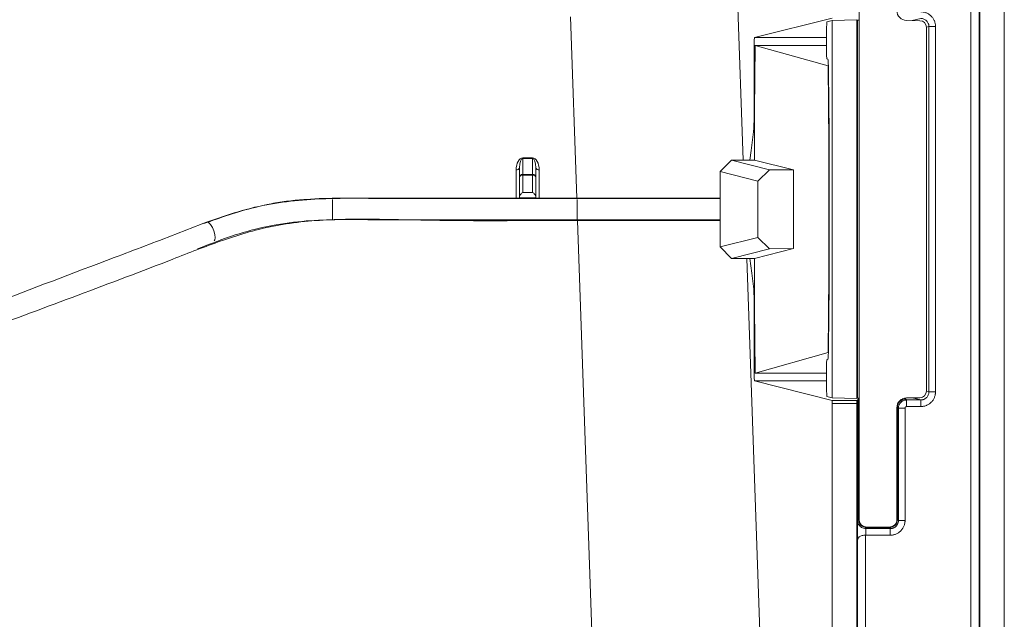
# Model space of a CAD drawing. Units: inches. Extents: x 0 to 21.1, y 0 to 15.6.
# Drawn here: x 11.8 to 12.6, y 11.4 to 11.8 of the extents above; entities that cross this region are included whole.
import ezdxf

# ---------------------------------------------------------------- set-up
doc = ezdxf.new("R2010")
doc.units = ezdxf.units.IN
doc.header["$MEASUREMENT"] = 0
doc.layers.add('PART', color=3, linetype='Continuous')

msp = doc.modelspace()

# ---------------------------------------------------------------- linework, layer by layer
at = {"layer": 'PART', "color": 7, "lineweight": 15}
for p, q in [((12.55321, 7.94714), (12.55321, 13.45339)), ((12.55946, 13.45339), (12.55946, 7.94714)), ((12.5599, 7.94714), (12.5599, 13.45339)), ((12.57865, 7.94714), (12.57865, 13.45339)), ((12.37957, 11.73904), (12.36979, 12.01882)), ((12.46794, 11.84567), (12.46794, 11.93888)), ((12.24774, 11.84823), (12.25257, 11.70991)), ((12.44727, 11.84741), (12.38806, 11.83262)), ((12.44325, 11.84448), (12.44304, 11.83839)), ((12.44735, 11.84557), (12.44325, 11.84448)), ((12.46615, 11.8459), (12.44735, 11.84557)), ((12.44735, 11.5575), (12.44735, 11.84557)), ((12.46615, 11.55717), (12.46615, 11.8459)), ((12.46667, 11.84565), (12.46615, 11.8459)), ((12.46667, 11.84565), (12.46789, 11.84566)), ((12.46667, 11.55742), (12.46667, 11.84565)), ((12.46789, 11.84566), (12.46794, 11.84567)), ((12.46789, 11.84566), (12.46789, 11.55741)), ((12.51426, 11.84536), (12.50406, 11.84553)), ((12.50825, 11.84546), (12.51489, 11.84712)), ((12.44304, 11.82263), (12.44304, 11.83839)), ((12.52114, 11.84087), (12.51917, 11.84038)), ((12.51917, 11.56272), (12.51917, 11.84036)), ((12.52114, 11.5622), (12.52114, 11.84087)), ((12.52618, 11.84087), (12.52114, 11.84087)), ((12.52618, 11.84087), (12.52618, 11.5622)), ((12.38806, 11.83262), (12.44304, 11.83262)), ((12.38785, 11.82637), (12.38785, 11.7786)), ((12.38853, 11.82637), (12.38785, 11.82637)), ((12.38853, 11.82654), (12.38806, 11.77654)), ((12.44422, 11.81091), (12.38853, 11.82654)), ((12.38853, 11.82654), (12.44304, 11.82654)), ((12.44325, 11.81638), (12.44413, 11.81596)), ((12.44478, 11.75154), (12.44422, 11.81091)), ((12.44422, 11.81091), (12.44448, 11.81091)), ((12.44455, 11.80671), (12.44499, 11.75929)), ((12.38806, 11.77654), (12.38806, 11.73904)), ((12.44501, 11.75606), (12.44501, 11.64702)), ((12.44478, 11.65154), (12.44478, 11.75154)), ((12.44478, 11.75154), (12.44501, 11.75154)), ((12.21132, 11.74075), (12.21882, 11.74075)), ((12.21132, 11.74075), (12.21132, 11.74021)), ((12.21132, 11.74021), (12.21132, 11.72809)), ((12.21882, 11.74021), (12.21132, 11.74021)), ((12.21882, 11.74075), (12.21882, 11.74021)), ((12.21882, 11.72809), (12.21882, 11.74021)), ((12.36183, 11.73029), (12.37058, 11.73904)), ((12.37058, 11.73904), (12.39963, 11.73169)), ((12.37058, 11.73904), (12.38806, 11.73904)), ((12.41773, 11.73154), (12.38806, 11.73904)), ((12.20632, 11.70991), (12.20632, 11.73151)), ((12.20882, 11.72578), (12.20882, 11.73328)), ((12.22132, 11.73328), (12.22132, 11.72578)), ((12.22382, 11.73151), (12.22382, 11.70992)), ((12.39963, 11.73169), (12.39058, 11.72302)), ((12.39963, 11.73169), (12.41773, 11.73154)), ((12.41773, 11.67154), (12.41773, 11.73154)), ((12.20882, 11.71084), (12.20882, 11.72578)), ((12.21132, 11.72809), (12.21132, 11.72755)), ((12.21132, 11.72809), (12.21882, 11.72809)), ((12.21132, 11.72755), (12.21132, 11.71438)), ((12.21882, 11.72755), (12.21132, 11.72755)), ((12.21882, 11.72809), (12.21882, 11.72755)), ((12.21882, 11.71438), (12.21882, 11.72755)), ((12.22132, 11.72578), (12.22132, 11.71085)), ((12.39058, 11.72302), (12.36183, 11.73029)), ((12.36183, 11.73029), (12.36183, 11.67279)), ((12.39058, 11.72302), (12.39058, 11.68006)), ((12.20882, 11.71084), (12.20882, 11.71011)), ((12.20882, 11.70997), (12.20882, 11.71011)), ((12.22382, 11.70992), (12.25257, 11.70991)), ((12.25317, 11.69287), (12.28175, 10.87438)), ((12.36183, 11.67279), (12.39058, 11.68006)), ((12.39058, 11.68006), (12.39963, 11.67138)), ((12.37058, 11.66404), (12.36183, 11.67279)), ((12.39963, 11.67138), (12.37058, 11.66404)), ((12.38806, 11.66404), (12.41773, 11.67154)), ((12.41773, 11.67154), (12.39963, 11.67138)), ((12.37058, 11.66404), (12.38806, 11.66404)), ((12.40923, 10.88954), (12.38218, 11.66404)), ((12.38806, 11.66404), (12.38806, 11.62654)), ((12.44422, 11.59216), (12.44478, 11.65154)), ((12.44478, 11.65154), (12.44501, 11.65154)), ((12.44499, 11.64379), (12.44455, 11.59637)), ((12.38806, 11.62654), (12.38853, 11.57654)), ((12.38785, 11.62448), (12.38785, 11.57671)), ((12.38853, 11.57654), (12.44422, 11.59216)), ((12.44422, 11.59216), (12.44448, 11.59216)), ((12.44413, 11.58712), (12.44325, 11.58669)), ((12.38785, 11.57671), (12.38853, 11.57671)), ((12.38853, 11.57654), (12.44304, 11.57654)), ((12.44304, 11.56462), (12.44304, 11.58045)), ((12.38806, 11.57046), (12.44727, 11.55566)), ((12.44304, 11.57046), (12.38806, 11.57046)), ((12.44304, 11.56462), (12.44325, 11.5586)), ((12.51917, 11.5627), (12.52114, 11.5622)), ((12.52618, 11.5622), (12.52114, 11.5622)), ((12.44735, 11.5575), (12.44325, 11.5586)), ((12.44727, 11.55566), (12.46619, 11.55566)), ((12.46615, 11.55717), (12.44735, 11.5575)), ((12.44736, 7.94721), (12.44736, 11.55316)), ((12.46615, 11.55316), (12.44736, 11.55316)), ((12.46667, 11.55742), (12.46615, 11.55717)), ((12.46615, 7.94714), (12.46615, 11.55316)), ((12.46669, 11.55591), (12.46619, 11.55566)), ((12.46789, 11.55741), (12.46667, 11.55742)), ((12.46669, 11.55591), (12.46749, 11.55671)), ((12.46669, 11.55591), (12.46669, 11.4547)), ((12.46794, 11.55671), (12.46749, 11.55671)), ((12.46749, 11.46484), (12.46749, 11.55671)), ((12.46794, 11.55741), (12.46789, 11.55741)), ((12.46794, 11.55741), (12.46794, 11.4642)), ((12.50339, 11.55672), (12.50077, 11.55672)), ((12.50339, 11.55672), (12.50415, 11.55596)), ((12.51426, 11.55772), (12.50406, 11.55754)), ((12.50415, 11.55596), (12.51489, 11.55596)), ((12.50415, 11.55091), (12.50415, 11.55596)), ((12.51489, 11.55596), (12.50825, 11.55762)), ((12.51489, 11.55091), (12.51489, 11.55596)), ((12.49669, 11.55004), (12.49669, 11.46421)), ((12.4979, 11.54971), (12.49714, 11.55047)), ((12.49714, 11.55047), (12.49714, 11.46484)), ((12.50294, 11.54971), (12.4979, 11.54971)), ((12.4979, 11.46408), (12.4979, 11.54971)), ((12.50294, 11.54971), (12.50294, 11.46408)), ((12.51489, 11.55091), (12.50415, 11.55091)), ((12.46674, 11.46408), (12.46749, 11.46484)), ((12.49714, 11.46484), (12.4979, 11.46408)), ((12.50294, 11.46408), (12.4979, 11.46408)), ((12.47285, 11.4592), (12.48232, 11.45904)), ((12.47374, 11.45859), (12.47299, 11.45783)), ((12.47299, 11.45279), (12.47299, 11.45783)), ((12.47299, 11.45783), (12.49165, 11.45783)), ((12.49089, 11.45859), (12.47374, 11.45859)), ((12.48232, 11.45904), (12.49178, 11.45921)), ((12.49165, 11.45783), (12.49089, 11.45859)), ((12.49165, 11.45279), (12.49165, 11.45783)), ((12.46659, 7.94714), (12.46659, 11.44785)), ((12.47283, 11.45279), (12.47283, 7.94714)), ((12.47299, 11.45279), (12.47283, 11.45279)), ((12.49165, 11.45279), (12.47299, 11.45279))]:
    msp.add_line(p, q, dxfattribs=at)
at = {"layer": 'PART', "color": 7, "lineweight": 15, "flags": 128}
for points in [[(12.38736, 11.76051), (12.38555, 11.74644), (12.3846, 11.73904)], [(12.22132, 11.71012), (12.21632, 11.71011), (12.20882, 11.71011)], [(12.21132, 11.71438), (12.21507, 11.71438), (12.21882, 11.71438)], [(11.97588, 11.67747), (11.97649, 11.67813), (11.97676, 11.6798), (11.97649, 11.68219), (11.97572, 11.68492), (11.97457, 11.68759), (11.97321, 11.68978), (11.97185, 11.69116), (11.97103, 11.69153)], [(12.3846, 11.66404), (12.38607, 11.65262), (12.38736, 11.64257)]]:
    msp.add_lwpolyline(points, dxfattribs=at)
at = {"layer": 'PART', "color": 7, "lineweight": 15}
for centre, radius, start, end in [((12.51417, 11.84036), 0.005, 359.99939, 89.00061), ((12.20663, 11.73372), 0.00223, 261.9485, 348.57874), ((12.22351, 11.73372), 0.00223, 191.42861, 278.04414), ((12.21123, 11.72568), 0.00241, 87.82143, 177.64535), ((12.21101, 11.72534), 0.00223, 81.9485, 168.57874), ((12.21891, 11.72568), 0.00241, 2.34764, 92.17887), ((12.21913, 11.72534), 0.00223, 11.41358, 98.05284), ((14.16228, 11.7015), 2.09604, 179.79392, 180.20384), ((14.73636, 11.70154), 2.48349, 179.82698, 180.17302), ((12.51417, 11.56272), 0.005, 270.99939, 0.00061)]:
    msp.add_arc(centre, radius, start, end, dxfattribs=at)
for centre, major_axis, ratio, start_param, end_param in [((12.50419, 11.85303), (0.00004, 0.0075), 0.999886, 1.576614, 3.129958), ((12.38806, 11.82637), (0, 0.00625), 0.034921, 0.008727, 1.570796), ((12.44326, 11.82263), (0, 0.00625), 0.034942, 1.571696, 3.12474), ((12.44412, 11.80346), (0, 0.0125), 0.034935, 4.975022, 6.266336), ((12.44457, 11.75606), (0, 0.0125), 0.034947, 4.71251, 4.974269), ((12.21132, 11.73151), (0, 0.00924), 0.541196, 0, 1.570796), ((12.21132, 11.73328), (0, 0.00693), 0.360797, 0, 1.570796), ((12.21882, 11.73151), (0, 0.00924), 0.541196, 4.712389, 6.283185), ((12.21882, 11.73328), (0, 0.00693), 0.360797, 4.712389, 6.283185), ((12.44457, 11.64702), (0, 0.0125), 0.034947, 4.450509, 4.712268), ((12.44412, 11.59962), (0, 0.0125), 0.034935, 3.158442, 4.449756), ((12.44326, 11.58044), (0, 0.00625), 0.034942, 0.016853, 1.569897), ((12.38806, 11.57671), (0, 0.00625), 0.034921, 1.570796, 3.132866), ((12.44727, 11.55316), (0, 0.0025), 0.034921, 4.712389, 6.274459), ((12.46619, 11.55316), (0, 0.0025), 0.017455, 0.008727, 1.570796), ((12.50419, 11.55004), (-0.00004, 0.0075), 0.999886, 0.011635, 1.564978), ((12.50339, 11.55047), (0.00144, 0.00608), 0.99983, 0.231923, 1.802643), ((12.47374, 11.46484), (0.00551, 0.00295), 0.999725, 2.650281, 4.221001), ((12.47294, 11.4642), (0.00442, 0.00233), 0.999728, 2.656361, 4.209629), ((12.49089, 11.46484), (0.00144, 0.00608), 0.99983, 3.373515, 4.944236), ((12.49169, 11.4642), (0.00114, 0.00487), 0.999831, 3.389188, 4.942456)]:
    msp.add_ellipse(centre, major_axis=major_axis, ratio=ratio, start_param=start_param, end_param=end_param, dxfattribs=at)
for points, knots in [([(12.51489, 11.85216), (12.51513, 11.85216), (12.51562, 11.85215), (12.51636, 11.85207), (12.51726, 11.85193), (12.51822, 11.85168), (12.51931, 11.85128), (12.52027, 11.85082), (12.52126, 11.85022), (12.52211, 11.84958), (12.52296, 11.84879), (12.52367, 11.84801), (12.52435, 11.84707), (12.52489, 11.84616), (12.52538, 11.8451), (12.52573, 11.8441), (12.52599, 11.84303), (12.52612, 11.84216), (12.52618, 11.84143), (12.52618, 11.84106), (12.52618, 11.84087)], [0, 0, 0, 0, 0.041643, 0.083272, 0.125068, 0.196505, 0.250092, 0.321521, 0.375102, 0.446522, 0.500096, 0.571507, 0.625075, 0.696481, 0.750045, 0.821447, 0.875011, 0.937495, 0.968687, 1, 1, 1, 1]), ([(12.52114, 11.84087), (12.52114, 11.84108), (12.52112, 11.84149), (12.52103, 11.84209), (12.52088, 11.84269), (12.52061, 11.84346), (12.52012, 11.84436), (12.51935, 11.84531), (12.51839, 11.84609), (12.51733, 11.84666), (12.51614, 11.84704), (12.51532, 11.84709), (12.51489, 11.84712)], [0, 0, 0, 0, 0.062647, 0.125203, 0.18767, 0.25005, 0.373448, 0.499856, 0.621088, 0.749836, 0.866233, 1, 1, 1, 1]), ([(12.38785, 11.7786), (12.38784, 11.77649), (12.38782, 11.77227), (12.38771, 11.76669), (12.38755, 11.7625), (12.38742, 11.76115), (12.38736, 11.76051)], [0, 0, 0, 0, 0.258247, 0.516498, 0.774712, 1, 1, 1, 1]), ([(11.80543, 11.6288), (11.83683, 11.64075), (11.86817, 11.65278), (11.90752, 11.66758), (11.9154, 11.67053), (11.93111, 11.67649), (11.93893, 11.67952), (11.95449, 11.68567), (11.96228, 11.68875), (11.97808, 11.69451), (11.9861, 11.69721), (12.00248, 11.70201), (12.01086, 11.70412), (12.02388, 11.70654), (12.02831, 11.70723), (12.03716, 11.70833), (12.0416, 11.70874), (12.05491, 11.70966), (12.06381, 11.70989), (12.08161, 11.71012), (12.09052, 11.71006), (12.10389, 11.70995), (12.10834, 11.70991), (12.11725, 11.70988), (12.1217, 11.70989), (12.13506, 11.70991), (12.14397, 11.70991), (12.17069, 11.70991), (12.18851, 11.7099), (12.20632, 11.70991)], [0, 0, 0, 0, 0.25, 0.25, 0.3125, 0.3125, 0.375, 0.375, 0.4375, 0.4375, 0.5, 0.5, 0.5625, 0.5625, 0.59375, 0.59375, 0.625, 0.625, 0.6875, 0.6875, 0.75, 0.75, 0.78125, 0.78125, 0.8125, 0.8125, 0.875, 0.875, 1, 1, 1, 1]), ([(12.36183, 11.70967), (12.3578, 11.70967), (12.34715, 11.70967), (12.32383, 11.70967), (12.29273, 11.70967), (12.25859, 11.70966), (12.22592, 11.70966), (12.19532, 11.70966), (12.16667, 11.70969), (12.1349, 11.70967), (12.09808, 11.7097), (12.05376, 11.7102), (12.00848, 11.70506), (11.98079, 11.69511), (11.96796, 11.6905)], [0, 0, 0, 0, 0.050571, 0.133524, 0.219746, 0.300502, 0.378526, 0.452122, 0.51892, 0.58254, 0.6785, 0.781145, 0.898598, 1, 1, 1, 1]), ([(12.20882, 11.70997), (12.20877, 11.70996), (12.20869, 11.70994), (12.20812, 11.70992), (12.20748, 11.70991), (12.20687, 11.70991), (12.20648, 11.70991), (12.20632, 11.70991)], [0, 0, 0, 0, 0.333818, 0.574316, 0.753627, 0.897692, 1, 1, 1, 1]), ([(12.20882, 11.71084), (12.20882, 11.71113), (12.20892, 11.71147), (12.20925, 11.71216), (12.20947, 11.7125), (12.21019, 11.71345), (12.21076, 11.71398), (12.21132, 11.71438)], [0, 0, 0, 0, 0.25, 0.25, 0.5, 0.5, 1, 1, 1, 1]), ([(12.22132, 11.71085), (12.22132, 11.71113), (12.22122, 11.71148), (12.2209, 11.71217), (12.22068, 11.71251), (12.21995, 11.71346), (12.21938, 11.71399), (12.21882, 11.71438)], [0, 0, 0, 0, 0.25, 0.25, 0.5, 0.5, 1, 1, 1, 1]), ([(12.22382, 11.70992), (12.22342, 11.70992), (12.22304, 11.70992), (12.22239, 11.70993), (12.22212, 11.70993), (12.22151, 11.70995), (12.22132, 11.70996), (12.22132, 11.70998)], [0, 0, 0, 0, 0.25, 0.25, 0.5, 0.5, 1, 1, 1, 1]), ([(12.36183, 11.70999), (12.36152, 11.70999), (12.35816, 11.70998), (12.34842, 11.70997), (12.33378, 11.70995), (12.31741, 11.70994), (12.29727, 11.70992), (12.27493, 11.70989), (12.25826, 11.7099), (12.25257, 11.70991)], [0, 0, 0, 0, 0.018887, 0.202587, 0.386056, 0.524269, 0.662304, 0.8847, 1, 1, 1, 1]), ([(12.25317, 11.69287), (12.24379, 11.69287), (12.21162, 11.69287), (12.16411, 11.69254), (12.11069, 11.69378), (12.06491, 11.69435), (12.02059, 11.68994), (11.98094, 11.67779), (11.93285, 11.65874), (11.84792, 11.62687), (11.72676, 11.58175), (11.53479, 11.50687), (11.39343, 11.44746), (11.29916, 11.40785)], [0, 0, 0, 0, 0.026618, 0.091303, 0.134822, 0.178296, 0.221239, 0.260553, 0.300077, 0.377819, 0.533323, 0.688796, 1, 1, 1, 1]), ([(12.36183, 11.69341), (12.3579, 11.69341), (12.34744, 11.69342), (12.32405, 11.69342), (12.2929, 11.69341), (12.25869, 11.69341), (12.22598, 11.69341), (12.19533, 11.69341), (12.16667, 11.69344), (12.13293, 11.69341), (12.09187, 11.69348), (12.04181, 11.69403), (11.99755, 11.68487), (11.97274, 11.67495), (11.96335, 11.6712)], [0, 0, 0, 0, 0.049279, 0.131249, 0.216479, 0.296235, 0.373246, 0.445877, 0.5118, 0.574496, 0.68278, 0.800489, 0.924544, 1, 1, 1, 1]), ([(12.25317, 11.69287), (12.26445, 11.69288), (12.28696, 11.6929), (12.31357, 11.69291), (12.33326, 11.69294), (12.34941, 11.69296), (12.35737, 11.69297), (12.36183, 11.69298)], [0, 0, 0, 0, 0.2303172, 0.4593907, 0.6243442, 0.7895389, 1, 1, 1, 1]), ([(12.38736, 11.64257), (12.38743, 11.64181), (12.38757, 11.64031), (12.38773, 11.63572), (12.38783, 11.63025), (12.38784, 11.62631), (12.38785, 11.62448)], [0, 0, 0, 0, 0.258395, 0.516795, 0.775077, 1, 1, 1, 1]), ([(12.52618, 11.5622), (12.52618, 11.56196), (12.52617, 11.56147), (12.52609, 11.56073), (12.52595, 11.55983), (12.5257, 11.55887), (12.5253, 11.55778), (12.52484, 11.55683), (12.52424, 11.55583), (12.5236, 11.55499), (12.52281, 11.55413), (12.52202, 11.55343), (12.52108, 11.55274), (12.52017, 11.55221), (12.51912, 11.55172), (12.51812, 11.55137), (12.51704, 11.5511), (12.51618, 11.55098), (12.51544, 11.55092), (12.51507, 11.55092), (12.51489, 11.55091)], [0, 0, 0, 0, 0.0416188, 0.0832253, 0.1249981, 0.1963997, 0.2499635, 0.321367, 0.3749335, 0.4463421, 0.4999134, 0.5713296, 0.6249072, 0.6963323, 0.7499167, 0.8213505, 0.8749412, 0.9374599, 0.9686693, 1, 1, 1, 1]), ([(12.51489, 11.55596), (12.51511, 11.55596), (12.51555, 11.55598), (12.51618, 11.55608), (12.51675, 11.55623), (12.51751, 11.55651), (12.51839, 11.55698), (12.51935, 11.55777), (12.52012, 11.55871), (12.5207, 11.5598), (12.52107, 11.56098), (12.52112, 11.5618), (12.52114, 11.5622)], [0, 0, 0, 0, 0.069131, 0.13392, 0.194366, 0.250468, 0.379167, 0.500447, 0.626806, 0.750253, 0.874924, 1, 1, 1, 1]), ([(12.4979, 11.54971), (12.49791, 11.54994), (12.49792, 11.55041), (12.49808, 11.55133), (12.49855, 11.55266), (12.49962, 11.55417), (12.50113, 11.55527), (12.50244, 11.55575), (12.50341, 11.55593), (12.5039, 11.55595), (12.50415, 11.55596)], [0, 0, 0, 0, 0.072499, 0.143158, 0.286096, 0.499935, 0.69964, 0.849692, 0.923811, 1, 1, 1, 1]), ([(12.50415, 11.55091), (12.50407, 11.55091), (12.50391, 11.5509), (12.50368, 11.55083), (12.50347, 11.55072), (12.50329, 11.55057), (12.50314, 11.55038), (12.50303, 11.55017), (12.50296, 11.54994), (12.50295, 11.54979), (12.50294, 11.54971)], [0, 0, 0, 0, 0.1241733, 0.250002, 0.3750019, 0.5000011, 0.6250003, 0.7500003, 0.8750018, 1, 1, 1, 1]), ([(12.46669, 11.4547), (12.4667, 11.45541), (12.46671, 11.4568), (12.46672, 11.45865), (12.46673, 11.4602), (12.46673, 11.46143), (12.46673, 11.46251), (12.46674, 11.4634), (12.46674, 11.46386), (12.46674, 11.46408)], [0, 0, 0, 0, 0.250136, 0.500095, 0.625028, 0.749916, 0.874271, 0.937903, 1, 1, 1, 1]), ([(12.46674, 11.46408), (12.46674, 11.46384), (12.46676, 11.46335), (12.46689, 11.46264), (12.4671, 11.46195), (12.46737, 11.46131), (12.46771, 11.46071), (12.46811, 11.46016), (12.46876, 11.45943), (12.46979, 11.45864), (12.47131, 11.45796), (12.47242, 11.45788), (12.47299, 11.45783)], [0, 0, 0, 0, 0.074873, 0.148626, 0.221258, 0.292769, 0.363161, 0.432432, 0.500585, 0.661013, 0.827485, 1, 1, 1, 1]), ([(12.50294, 11.46408), (12.50294, 11.46384), (12.50293, 11.46334), (12.50285, 11.46261), (12.50271, 11.4617), (12.50246, 11.46075), (12.50206, 11.45966), (12.5016, 11.4587), (12.501, 11.45771), (12.50036, 11.45687), (12.49957, 11.45601), (12.49878, 11.4553), (12.49785, 11.45462), (12.49693, 11.45408), (12.49588, 11.45359), (12.49488, 11.45324), (12.4938, 11.45298), (12.49294, 11.45285), (12.4922, 11.4528), (12.49183, 11.45279), (12.49165, 11.45279)], [0, 0, 0, 0, 0.041628, 0.083244, 0.125027, 0.196445, 0.25002, 0.321438, 0.375013, 0.44643, 0.500004, 0.571421, 0.624996, 0.696413, 0.749989, 0.821406, 0.874982, 0.937482, 0.96868, 1, 1, 1, 1]), ([(12.49165, 11.45783), (12.49189, 11.45784), (12.49238, 11.45786), (12.49309, 11.45799), (12.49378, 11.45819), (12.49442, 11.45847), (12.49502, 11.45881), (12.49558, 11.4592), (12.4963, 11.45986), (12.4971, 11.46089), (12.49777, 11.46241), (12.49785, 11.46352), (12.4979, 11.46408)], [0, 0, 0, 0, 0.07486, 0.148604, 0.221232, 0.292743, 0.363139, 0.432419, 0.500585, 0.661001, 0.827472, 1, 1, 1, 1]), ([(12.46659, 11.44785), (12.4666, 11.44854), (12.4667, 11.4492), (12.46717, 11.45046), (12.46753, 11.45103), (12.46859, 11.45197), (12.4693, 11.45231), (12.47094, 11.45272), (12.47188, 11.4528), (12.47283, 11.45279)], [0, 0, 0, 0, 0.25, 0.25, 0.5, 0.5, 0.75, 0.75, 1, 1, 1, 1])]:
    msp.add_open_spline(points, degree=3, knots=knots, dxfattribs=at)
for points in [[(12.22132, 11.71085), (12.22132, 11.71039), (12.22132, 11.71013), (12.22132, 11.71012)], [(12.46659, 11.44785), (12.46662, 11.45009), (12.46666, 11.45235), (12.46669, 11.4547)]]:
    msp.add_open_spline(points, degree=3, dxfattribs=at)

doc.saveas('drawing.dxf')
